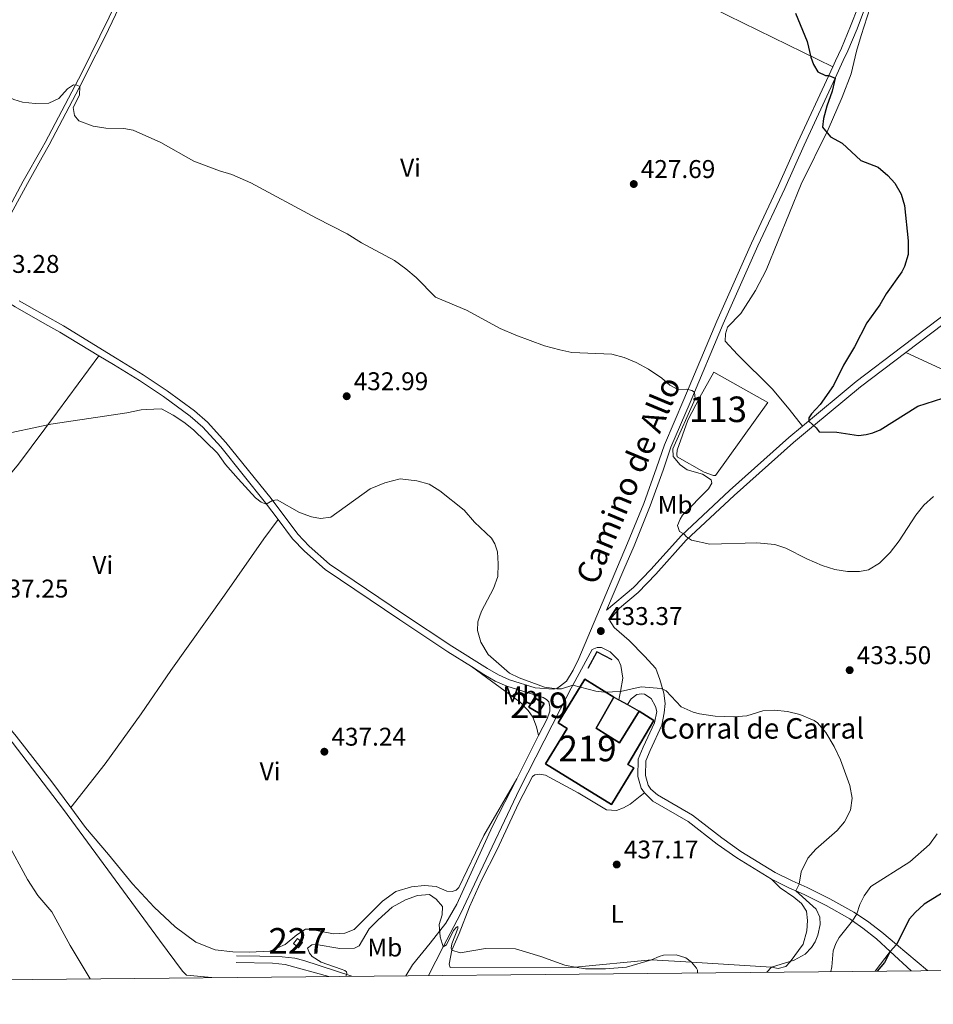
# Model space of a CAD drawing. Units: metres. Extents: x 566866 to 573762, y 701201 to 705897.
# Drawn here: x 567895 to 568252, y 701201 to 701587 of the extents above; entities that cross this region are included whole.
import ezdxf
from ezdxf.enums import TextEntityAlignment as Align

# ---------------------------------------------------------------- set-up
doc = ezdxf.new("R2010")
doc.units = ezdxf.units.M
doc.header["$MEASUREMENT"] = 0
doc.linetypes.add('DGN Style 3', pattern=[120.80467000000002, 86.28905, -34.51562000000001])
for name, color, linetype, lineweight in [('Altimetria', 7, 'Continuous', 0), ('centroides', 7, 'Continuous', 0), ('Complex', 7, 'Continuous', 0), ('Edificios-construcciones', 7, 'Continuous', 0), ('Entidades rusticas', 7, 'Continuous', 0), ('Hidrografía', 7, 'Continuous', 0), ('Marco', 7, 'Continuous', 0), ('Textos rotulacion', 7, 'Continuous', 0), ('Viales-ffcc', 7, 'Continuous', 0)]:
    doc.layers.add(name, color=color, linetype=linetype, lineweight=lineweight)
doc.styles.add('Style-Arial', font='txt')
doc.styles.add('Style-Arial Narrow', font='txt')
doc.styles.add('Style-Helvetica-Narrow-Oblique', font='txt')

# ---------------------------------------------------------------- blocks, each defined once
blk = doc.blocks.new('5PATER')
at = {"layer": 'Altimetria', "linetype": 'Continuous', "lineweight": 0}
h = blk.add_hatch(color=250, dxfattribs=at)
edge = h.paths.add_edge_path()
edge.add_ellipse((1.001171767711639e-08, 1.001171767711639e-08), major_axis=(-1.095731443231309, -1.110710700762829), ratio=0.999422240966032, start_angle=0, end_angle=360)

msp = doc.modelspace()

# ---------------------------------------------------------------- linework, layer by layer
at = {"layer": 'Altimetria', "color": 30, "linetype": 'Continuous', "lineweight": 30, "elevation": 425, "flags": 128}
for points in [[(568197.9269999999, 701589.0619999999), (568202.5249999999, 701577.98), (568203.9820000001, 701571.815), (568205.0390000001, 701569.0050000001), (568206.696, 701566.138), (568209.733, 701564.658), (568211.004, 701564.6969999999), (568213.477, 701563.595)], [(568213.477, 701563.595), (568212.348, 701558.602), (568210.2620000001, 701552.743), (568209.003, 701547.905), (568208.506, 701544.524), (568211.6880000001, 701540.73), (568216.1780000001, 701538.172), (568223.5619999999, 701531.4380000001), (568230.324, 701528.862), (568234.135, 701525.6240000001), (568236.8459999999, 701522.564), (568239.2930000001, 701518.2990000001), (568240.6240000001, 701513.851), (568242.0889999999, 701499.9820000001), (568242.088, 701494.686), (568240.5970000001, 701489.9140000001), (568239.5349999999, 701487.9369999999), (568233.514, 701479.2280000001), (568231.0220000001, 701475.0390000001), (568225.923, 701468.004), (568221.1229999999, 701458.5090000001), (568216.773, 701451.4210000001), (568212.7990000001, 701443.467), (568207.662, 701436.037), (568204.2579999999, 701432.3430000001), (568203.257, 701430.817), (568203.223, 701429.47), (568206.0630000001, 701426.902), (568207.2339999999, 701425.2919999999), (568214.118, 701425.2), (568222.6880000001, 701423.8130000001), (568225.5930000001, 701424.2), (568228.2660000001, 701424.879), (568231.146, 701426.087), (568245.9010000001, 701435.287), (568255.6810000001, 701438.496)], [(568257.406, 701246.209), (568248.301, 701240.5490000001), (568244.8090000001, 701237.3019999999), (568242.6410000001, 701234.7679999999), (568237.4809999999, 701224.814), (568235.038, 701222.0630000001), (568232.7990000001, 701217.753), (568229.909, 701214.375)]]:
    msp.add_lwpolyline(points, dxfattribs=at)
at = {"layer": 'Altimetria', "color": 30, "linetype": 'Continuous', "lineweight": 0, "flags": 128}
for points, elevation in [([(567949.753, 701538.5120000001), (567938.8360000001, 701543.344), (567935.226, 701543.9839999999), (567928.189, 701544.1440000001), (567923.2379999999, 701544.8130000001), (567917.6740000001, 701547.014), (567915.925, 701549.0120000001), (567915.456, 701552.139), (567917.8389999999, 701557.014), (567918.017, 701560.3260000001), (567916.8770000001, 701560.889), (567915.5279999999, 701560.9979999999), (567913.254, 701559.5079999999), (567909.852, 701555.7409999999), (567905.868, 701553.8999999999), (567900.564, 701553.666), (567895.605, 701554.264), (567892.212, 701555.284), (567884.5419999999, 701559.092), (567870.1499999999, 701567.56), (567862.358, 701572.935), (567857.9650000001, 701575.3829999999), (567853.3289999999, 701577.253), (567846.6880000001, 701579.1200000001)], 430), ([(568251.9739999999, 701399.9510000001), (568248.2409999999, 701396.6030000001), (568245.0419999999, 701392.7350000001), (568238.487, 701382.6710000001), (568234.9809999999, 701378.0460000001), (568230.841, 701373.9569999999), (568226.5959999999, 701371.315), (568223.0109999999, 701370.6540000001), (568218.298, 701370.6610000001), (568213.371, 701371.507), (568208.382, 701372.9610000001), (568202.442, 701375.5689999999), (568194.236, 701379.81), (568189.854, 701381.2479999999), (568182.8770000001, 701381.935), (568164.4199999999, 701381.304), (568157.327, 701382.946), (568155.3430000001, 701384.2339999999), (568154.3360000001, 701385.3999999999), (568152.662, 701386.321), (568151.845, 701388.6159999999), (568152.815, 701391.189), (568153.8160000001, 701392.7139999999), (568163.902, 701403.0419999999), (568165.2579999999, 701405.1780000001), (568164.994, 701406.5150000001), (568161.6359999999, 701408.7339999999), (568155.673, 701410.4979999999), (568152.9240000001, 701412.3600000001), (568150.1300000001, 701415.7180000001), (568150.0419999999, 701418.632), (568158.6869999999, 701438.2479999999), (568158.477, 701440.827), (568157.4099999999, 701441.469), (568155.5260000001, 701441.935), (568151.936, 701441.9010000001), (568148.8929999999, 701443.605), (568145.669, 701446.3500000001), (568140.476, 701449.8600000001), (568135.6100000001, 701452.48), (568130.9879999999, 701454.435), (568126.118, 701455.632), (568110.538, 701456.3589999999), (568105.767, 701457.341), (568099.8090000001, 701458.9569999999), (568088.619, 701463.128), (568082.5160000001, 701465.7350000001), (568069.3200000001, 701472.8489999999), (568057.196, 701478.0190000001), (568049.5590000001, 701485.7180000001), (568045.567, 701489.112), (568041.058, 701492.2679999999), (568028.2080000001, 701499.212), (568022.642, 701502.7080000001), (568010.6170000001, 701508.838), (567984.862, 701522.74), (567977.5090000001, 701525.9580000001), (567972.7239999999, 701527.4110000001), (567962.69, 701531.196), (567949.753, 701538.5120000001)], 430), ([(568186.7790000001, 701213.9510000001), (568188.663, 701215.952), (568197.4099999999, 701218.6089999999), (568201.7660000001, 701221.061), (568204.216, 701223.602), (568205.6429999999, 701225.889), (568206.764, 701228.3910000001), (568207.6840000001, 701232.608), (568207.4469999999, 701235.5179999999), (568206.007, 701238.6159999999), (568198.078, 701245.773), (568199.419, 701248.4310000001), (568200.246, 701253.243), (568202.854, 701258.558), (568205.8910000001, 701262.0160000001), (568214.271, 701269.3740000001), (568217.159, 701272.827), (568219.565, 701277.388), (568220.098, 701282.0419999999), (568219.2069999999, 701286.9580000001), (568215.608, 701297.0160000001), (568213.0560000001, 701302.25), (568209.898, 701307.7650000001), (568206.5560000001, 701311.4709999999), (568205.3470000001, 701312.341), (568199.7379999999, 701314.79), (568194.8589999999, 701315.8829999999), (568189.7139999999, 701316.402), (568185.185, 701316.1470000001), (568178.885, 701314.236), (568173.898, 701313.862), (568166.503, 701314.0830000001), (568160.4269999999, 701315.0419999999), (568157.896, 701315.6980000001), (568153.2860000001, 701317.7050000001), (568147.3770000001, 701323.967), (568145.48, 701324.882), (568137.6780000001, 701325.619), (568129.4879999999, 701323.8049999999), (568123.287, 701323.5430000001), (568119.838, 701323.8130000001), (568110.94, 701326.264), (568106.4310000001, 701324.8319999999), (568104.6370000001, 701324.7779999999), (568099.8300000001, 701325.456), (568089.848, 701329.0449999999), (568086.0519999999, 701330.8759999999), (568077.754, 701338.1799999999), (568074.8400000001, 701343.03), (568073.5789999999, 701347.629), (568073.7790000001, 701350.9269999999), (568074.3160000001, 701352.962), (568075.148, 701355.1570000001), (568079.817, 701364.0490000001), (568081.5449999999, 701368.7390000001), (568081.692, 701373.737), (568081.406, 701378.31), (568080.338, 701381.494), (568079.075, 701383.7), (568072.379, 701389.9310000001), (568068.3470000001, 701394.672), (568058.8430000001, 701402.2390000001), (568054.7239999999, 701404.8829999999), (568049.869, 701406.0789999999), (568043.3700000001, 701406.8600000001), (568037.2820000001, 701405.3300000001), (568031.665, 701403.0660000001), (568016.216, 701391.979), (568012.112, 701391.463), (568008.6540000001, 701392.0320000001), (568003.967, 701393.7790000001), (567995.2139999999, 701398.659), (567993.425, 701398.4550000001), (567990.925, 701397.033), (567988.9569999999, 701397.7960000001), (567986.7350000001, 701399.524), (567979.9099999999, 701406.9510000001), (567975.05, 701412.487), (567971.848, 701416.953), (567962.5220000001, 701426.0970000001), (567958.767, 701429.051), (567954.571, 701431.767), (567949.913, 701434.244), (567944.01, 701434.01), (567942.0660000001, 701433.96), (567936.412, 701432.771), (567906.736, 701428.361), (567885.851, 701423.8910000001)], 435), ([(567842.4110000001, 701326.186), (567851.139, 701309.584), (567855.0660000001, 701303.7209999999), (567880.027, 701277.095), (567886.49, 701269.453), (567889.3629999999, 701265.354), (567897.6089999999, 701250.165), (567901.6540000001, 701243.9850000001), (567907.0519999999, 701237.5390000001), (567914.254, 701224.379), (567922.1030000001, 701211.3459999999)], 435), ([(568211.7509999999, 701214.1969999999), (568212.217, 701216.081), (568212.703, 701222.3030000001), (568213.7379999999, 701225.1769999999), (568215.0889999999, 701227.537), (568220.321, 701234.06), (568221.9610000001, 701236.727), (568223.1950000001, 701240.4280000001), (568224.888, 701243.8470000001), (568227.47, 701247.514), (568242.665, 701257.0989999999), (568250.466, 701263.841), (568253.4040000001, 701268.119)], 430), ([(568123.6440000001, 701215.3189999999), (568115.851, 701215.3189999999), (568111.76, 701215.9040000001), (568107.7660000001, 701216.683), (568098.4040000001, 701220.0660000001), (568088.48, 701223.048), (568076.7660000001, 701223.229), (568066.777, 701221.541), (568063.575, 701222.548), (568063.328, 701223.288), (568063.5, 701225.014), (568065.861, 701231.0689999999), (568065.838, 701231.8160000001), (568065.3219999999, 701231.5760000001), (568064.2390000001, 701230.2720000001), (568061.452, 701224.6699999999), (568060.213, 701223.8500000001), (568059.0009999999, 701227.7420000001), (568058.554, 701232.665), (568059.7860000001, 701236.442), (568059.8389999999, 701239.6599999999), (568057.4340000001, 701242.5050000001), (568054.76, 701244.369), (568050.135, 701243.9310000001), (568045.4240000001, 701242.2749999999), (568040.23, 701239.4299999999), (568034.712, 701234.49), (568031.23, 701230.8929999999), (568027.2409999999, 701224.2409999999), (568025.4720000001, 701223.365), (568019.7180000001, 701223.192), (568010.469, 701224.783), (568008.7520000001, 701224.656), (568007.0719999999, 701223.334), (568007.878, 701221.4140000001), (568008.967, 701220.0249999999), (568012.4739999999, 701217.8119999999), (568020.26, 701215.129), (568021.6980000001, 701214.574), (568022.3859999999, 701214.071), (568022.4809999999, 701213.4010000001), (568022.0260000001, 701212.3289999999)], 435), ([(568159.6359999999, 701213.6840000001), (568159.604, 701214.73), (568159.28, 701215.5430000001), (568157.264, 701217.875), (568155.0449999999, 701219.5290000001), (568151.3430000001, 701220.764), (568146.3360000001, 701220.592), (568144.6300000001, 701220.1130000001), (568141.604, 701218.75), (568131.827, 701215.9040000001), (568123.6440000001, 701215.3189999999)], 435)]:
    msp.add_lwpolyline(points, dxfattribs=dict(at, elevation=elevation))
at = {"layer": 'Complex', "color": 142, "linetype": 'Continuous', "lineweight": 0, "elevation": 429.717, "flags": 128}
msp.add_lwpolyline([(568166.058, 701448.587), (568160.5149999999, 701438.9210000001), (568155.9280000001, 701429.8060000001), (568151.716, 701418.1599999999), (568151.5430000001, 701416.4340000001), (568151.645, 701415.5390000001), (568162.2990000001, 701409.5020000001), (568165.854, 701408.1880000001), (568166.6740000001, 701408.288), (568187.2080000001, 701436.808)], close=True, dxfattribs=at)
at = {"layer": 'Complex', "color": 1, "linetype": 'Continuous', "lineweight": 25}
msp.add_polyline3d([(568126.9610000001, 701321.544, 438.534), (568115.5730000001, 701328.551, 439.655), (568105.102, 701311.533, 439.58), (568108.7309999999, 701309.3, 441.076), (568100.186, 701295.4169999999, 441.151), (568126.023, 701279.5150000001, 441.151), (568134.7890000001, 701293.9169999999, 440.702), (568132.432, 701295.192, 440.627), (568142.5830000001, 701312.4199999999, 439.356), (568136.8670000001, 701316.0190000001, 439.73), (568129.1089999999, 701303.6939999999, 439.73), (568120.0360000001, 701309.405, 438.459)], close=True, dxfattribs=at)
msp.add_3dface([(568097.4639999999, 701315.4299999999, 437.636), (568099.631, 701319.0959999999, 437.636), (568095.899, 701321.3019999999, 437.636), (568093.7320000001, 701317.6359999999, 437.636)], dxfattribs=at)
at = {"layer": 'Complex', "color": 1, "linetype": 'Continuous', "lineweight": 0}
msp.add_3dface([(568001.604, 701225.129, 439.628), (568003.6059999999, 701223.5360000001, 439.628), (568005.192, 701225.5290000001, 439.628), (568003.19, 701227.122, 439.628)], dxfattribs=at)
at = {"layer": 'Edificios-construcciones', "color": 1, "linetype": 'Continuous', "lineweight": 25, "extrusion": (-0.04275037318415789, -0.03357543885894188, 0.9985214547009217), "elevation": -47400.82593670178, "flags": 128}
msp.add_lwpolyline([(-200652.8154913801, 878710.1749862991), (-200659.0293702589, 878707.4155553291), (-200656.0149616266, 878700.5353741106)], dxfattribs=at)
at = {"layer": 'Edificios-construcciones', "color": 51, "linetype": 'Continuous', "lineweight": 25, "elevation": 437.636, "flags": 128}
msp.add_lwpolyline([(568097.4639999999, 701315.4299999999), (568093.7320000001, 701317.6359999999), (568095.899, 701321.3019999999), (568099.631, 701319.0959999999), (568097.4639999999, 701315.4299999999)], dxfattribs=at)
at = {"layer": 'Edificios-construcciones', "color": 1, "linetype": 'Continuous', "lineweight": 25, "elevation": 436.814, "flags": 128}
for points in [[(568126.9610000001, 701321.544), (568128.896, 701320.4639999999)], [(568128.896, 701320.4639999999), (568132.244, 701318.5959999999)], [(568132.244, 701318.5959999999), (568136.8670000001, 701316.0190000001)]]:
    msp.add_lwpolyline(points, dxfattribs=at)
at = {"layer": 'Edificios-construcciones', "color": 1, "linetype": 'Continuous', "lineweight": 0, "elevation": 439.628, "flags": 128}
msp.add_lwpolyline([(568001.604, 701225.129), (568003.19, 701227.122), (568005.192, 701225.5290000001), (568003.6059999999, 701223.5360000001), (568001.604, 701225.129)], dxfattribs=at)
at = {"layer": 'Edificios-construcciones', "color": 51, "linetype": 'Continuous', "lineweight": 25}
for points in [[(568136.8670000001, 701316.0190000001, 439.73), (568142.5830000001, 701312.4199999999, 439.356), (568132.432, 701295.192, 440.627), (568134.7890000001, 701293.9169999999, 440.702), (568126.023, 701279.5150000001, 441.151), (568100.186, 701295.4169999999, 441.151), (568108.7309999999, 701309.3, 441.076), (568105.102, 701311.533, 439.58), (568115.5730000001, 701328.551, 439.655), (568126.9610000001, 701321.544, 438.534)], [(568126.9610000001, 701321.544, 438.534), (568120.0360000001, 701309.405, 438.459), (568129.1089999999, 701303.6939999999, 439.73), (568136.8670000001, 701316.0190000001, 439.73)]]:
    msp.add_polyline3d(points, dxfattribs=at)
at = {"layer": 'Entidades rusticas', "color": 92, "linetype": 'Continuous', "lineweight": 0, "extrusion": (0.1715237314875449, -0.09559830305697743, 0.9805307613681558), "elevation": 30846.8803643954, "flags": 128}
msp.add_lwpolyline([(889140.9704837608, -151864.9189388495), (889150.5536413854, -151866.3346658524), (889150.5628193042, -151866.3703136545)], dxfattribs=at)
at = {"layer": 'Entidades rusticas', "color": 92, "linetype": 'Continuous', "lineweight": 0}
for points in [[(567979.4780000001, 701682.256, 425.812), (568066.8629999999, 701639.378, 426.942), (568153.94, 701596.871, 427.469), (568212.584, 701568.115, 424.872)], [(568200.7550000001, 701427.558, 425.276), (568195.5419999999, 701434.2069999999, 426.621), (568188.797, 701442.0830000001, 427.818), (568175.3, 701455.5889999999, 428.715), (568170.5009999999, 701460.777, 428.961), (568170.6030000001, 701463.646, 428.343), (568171.4210000001, 701466.2890000001, 428.343), (568176.574, 701471.531, 428.268), (568182.362, 701480.5320000001, 427.67), (568186.534, 701488.5120000001, 427.371), (568200.257, 701522.1370000001, 426.025), (568210.7550000001, 701543.622, 424.754), (568216.21, 701556.2039999999, 423.932), (568219.7520000001, 701565.287, 423.782), (568221.8770000001, 701574.1769999999, 423.259), (568223.638, 701580.2890000001, 423.259), (568227.169, 701591.219, 423.334)], [(567855.3200000001, 701363.5220000001, 437.735), (567856.166, 701365.5619999999, 437.735), (567867.649, 701381.783, 437.286), (567876.6680000001, 701391.882, 436.913), (567894.094, 701412.665, 435.791), (567909.358, 701433.169, 434.744), (567925.419, 701455.0970000001, 434.071)], [(568241.163, 701456.372, 421.808), (568256.1059999999, 701449.4909999999, 422.256), (568286.1229999999, 701433.865, 426.593), (568322.21, 701415.429, 427.191)], [(567914.494, 701278.344, 437.465), (567927.899, 701295.435, 438.511), (567941.9890000001, 701315.0120000001, 438.436), (567953.604, 701331.908, 437.838), (567974.631, 701361.415, 436.492), (567989.976, 701383.4199999999, 435.894), (567995.6000000001, 701391.0150000001, 435.176)], [(567804.6669999999, 701340.6640000001, 431.221), (567805.101, 701344.19, 431.295), (567805.8859999999, 701345.7050000001, 431.295), (567809.8119999999, 701350.142, 431.968), (567815.52, 701355.148, 432.492), (567822.892, 701359.372, 433.464), (567831.2039999999, 701364.892, 434.959), (567838.5079999999, 701368.8910000001, 436.23), (567841.8640000001, 701369.2749999999, 436.454), (567843.065, 701369.0800000001, 436.529), (567846.115, 701366.764, 436.978), (567866.662, 701337.9639999999, 437.65), (567879.142, 701320.554, 437.202), (567889.4410000001, 701306.6030000001, 436.454), (567911.6370000001, 701277.621, 436.753), (567949.2, 701226.513, 436.305), (567958.256, 701214.4010000001, 436.529), (567959.7930000001, 701212.7949999999, 436.529), (567969.689, 701211.814, 436.614)], [(567914.494, 701278.344, 437.465), (567907.0989999999, 701288.466, 437.212), (567893.1129999999, 701306.288, 436.688), (567886.7890000001, 701313.8319999999, 436.763), (567886.29, 701315.838, 436.838), (567885.8670000001, 701317.7720000001, 437.361), (567885, 701319.5449999999, 437.286), (567880.192, 701326.3049999999, 437.436), (567862.6599999999, 701348.3, 437.511), (567856.3829999999, 701356.967, 437.511), (567855.4469999999, 701358.514, 437.735), (567854.9439999999, 701360.6699999999, 437.735), (567855.3200000001, 701363.5220000001, 437.735)], [(568071.202, 701333.51, 435.318), (568090.3219999999, 701319.574, 435.392), (568093.413, 701316.301, 435.318), (568095.287, 701313.665, 435.318), (568096.6699999999, 701309.966, 435.318), (568097.5, 701306.4739999999, 435.318)], [(568088.9280000001, 701289.5860000001, 435.328), (568076.098, 701267.3910000001, 436.164), (568066.311, 701247.1240000001, 436.987), (568065.2220000001, 701246.044, 436.987), (568063.74, 701245.55, 436.987), (568061.5689999999, 701245.6340000001, 437.061), (568057.4739999999, 701247.456, 437.136), (568052.8230000001, 701247.9140000001, 437.211), (568047.7520000001, 701247.3870000001, 437.585), (568041.601, 701245.4809999999, 437.585), (568036.4780000001, 701241.736, 437.809), (568025.2930000001, 701230.628, 438.407), (568021.746, 701229.175, 438.407), (568017.2649999999, 701228.9650000001, 438.407), (568007.935, 701230.7779999999, 438.332), (568006.365, 701230.7309999999, 438.332), (568002.916, 701228.5320000001, 438.332), (567998.3929999999, 701224.7309999999, 437.884), (567992.334, 701222.229, 437.734), (567984.342, 701221.8389999999, 437.66), (567977.834, 701221.8670000001, 437.435), (567971.004, 701222.6340000001, 437.435), (567963.3559999999, 701225.6950000001, 437.435), (567955.3219999999, 701231.6610000001, 437.36), (567947.087, 701239.342, 437.36), (567938.6570000001, 701248.513, 437.51), (567929.2590000001, 701260.048, 437.286), (567920.1910000001, 701270.547, 437.66), (567914.494, 701278.344, 437.465)], [(568188.548, 701250.315, 436.17), (568191.939, 701246.9780000001, 436.469), (568197.3629999999, 701243.2520000001, 436.394), (568200.277, 701240.871, 436.319), (568202.314, 701237.791, 436.319), (568202.7239999999, 701234.138, 436.319), (568202.3970000001, 701230.0889999999, 436.319), (568200.983, 701224.885, 436.394), (568195.8829999999, 701217.9510000001, 436.446), (568194.163, 701216.2280000001, 436.469), (568191.25, 701215.4180000001, 436.443), (568188.663, 701215.952, 435), (568157.264, 701217.875, 435), (568141.604, 701218.75, 435), (568111.76, 701215.9040000001, 435), (568062.9610000001, 701215.8330000001, 434.423), (568062.4750000001, 701217.047, 434.433), (568063.575, 701222.548, 434.999), (568066.395, 701229.0889999999, 435.392), (568070.496, 701239.46, 436.065), (568075.115, 701249.997, 436.514), (568081.2609999999, 701262.0009999999, 436.738), (568089.621, 701279.9809999999, 436.663), (568095.139, 701290.47, 436.215), (568096.0179999999, 701291.094, 436.215), (568097.8030000001, 701291.4469999999, 436.215), (568100.1329999999, 701291.0689999999, 436.215), (568112.9110000001, 701284.0490000001, 437.037), (568124.0320000001, 701277.4269999999, 437.261), (568128.0020000001, 701277.2479999999, 437.037), (568130.663, 701278.3, 437.037), (568133.315, 701279.652, 436.962), (568137.2609999999, 701282.763, 436.888), (568138.8740000001, 701284.0490000001, 436.289)]]:
    msp.add_polyline3d(points, dxfattribs=at)
at = {"layer": 'Hidrografía', "color": 142, "linetype": 'Continuous', "lineweight": 0}
msp.add_polyline3d([(568166.058, 701448.587, 429.717), (568187.2080000001, 701436.808, 429.792), (568166.6740000001, 701408.288, 429.792), (568165.854, 701408.1880000001, 429.792), (568162.2990000001, 701409.5020000001, 429.792), (568151.645, 701415.5390000001, 429.792), (568151.5430000001, 701416.4340000001, 429.792), (568151.716, 701418.1599999999, 429.792), (568155.9280000001, 701429.8060000001, 429.792), (568160.5149999999, 701438.9210000001, 429.792), (568166.058, 701448.587, 429.717)], dxfattribs=at)
at = {"layer": 'Marco', "color": 250, "linetype": 'Continuous', "lineweight": 0, "flags": 128}
msp.add_lwpolyline([(566866.31, 705827.76), (570289.9299999999, 705861.49), (573713.55, 705896.9199999999), (573738, 703583.71), (573762.4299999999, 701270.51), (570336.53, 701235.1100000001), (566910.6200000001, 701201.3900000001), (566888.48, 703514.55)], close=True, dxfattribs=at)
at = {"layer": 'Viales-ffcc', "color": 250, "linetype": 'Continuous', "lineweight": 0, "extrusion": (0.1932218791299137, -0.09238175855188725, 0.9767962510740743), "elevation": 45406.07215941775, "flags": 128}
msp.add_lwpolyline([(877766.5734103243, -205057.0707549474), (877763.3008574401, -205057.4209429236), (877755.9711554609, -205057.243514349)], dxfattribs=at)
at = {"layer": 'Viales-ffcc', "color": 250, "linetype": 'Continuous', "lineweight": 0, "extrusion": (0.002342020805837537, 0.004614097919853514, 0.999986612429852), "elevation": 5001.617080935337, "flags": 128}
msp.add_lwpolyline([(568094.9226112766, 701290.8612947832), (568086.3504052656, 701273.9731150083)], dxfattribs=at)
at = {"layer": 'Viales-ffcc', "color": 250, "linetype": 'Continuous', "lineweight": 0, "extrusion": (0.2174748941630242, -0.2000344943629913, 0.9553485601986973), "elevation": -16285.72019703037, "flags": 128}
msp.add_lwpolyline([(900784.2945461161, 54093.23283983453), (900784.2945461161, 54081.56373798382)], dxfattribs=at)
at = {"layer": 'Viales-ffcc', "color": 250, "linetype": 'Continuous', "lineweight": 0}
for points in [[(568212.584, 701568.115, 424.872), (568213.669, 701570.4610000001, 424.785), (568215.9450000001, 701575.381, 424.602), (568219.5519999999, 701583.9340000001, 424.403), (568222.463, 701591.5760000001, 423.954), (568232.064, 701614.77, 422.658), (568237.344, 701628.3049999999, 422.748), (568247.3600000001, 701652.017, 422.609), (568255.821, 701672.183, 422.011), (568264.486, 701691.6540000001, 421.505), (568271.3899999999, 701705.0050000001, 421.08), (568276.533, 701714.1000000001, 420.72)], [(567888.845, 701506.3600000001, 432.456), (567897.496, 701522.446, 431.559), (567903.307, 701532.7990000001, 431.151), (567906.0179999999, 701537.6270000001, 430.961), (567919.091, 701562.358, 429.914), (567920.8330000001, 701565.804, 429.738), (567927.993, 701579.9680000001, 429.016), (567936.0120000001, 701597.004, 428.212), (567952.175, 701629.5760000001, 427.456), (567961.7080000001, 701647.142, 426.716), (567974.8049999999, 701673.449, 425.751), (567979.4780000001, 701682.256, 425.812)], [(568200.7550000001, 701427.558, 425.276), (568221.696, 701445.021, 423.035), (568239.5390000001, 701458.517, 421.808), (568254.5149999999, 701469.8570000001, 420.163), (568258.8060000001, 701472.7550000001, 419.751), (568271.1000000001, 701479.642, 418.668), (568294.8200000001, 701492.4680000001, 417.127), (568330.3189999999, 701510.9070000001, 414.481), (568348.8500000001, 701518.4550000001, 413.395), (568366.304, 701526.892, 411.864), (568380.3400000001, 701532.5800000001, 410.804), (568391.2479999999, 701536.169, 410), (568422.7660000001, 701546.5419999999, 407.677), (568440.8899999999, 701553.298, 406.705), (568455.173, 701557.9850000001, 406.283), (568475.506, 701564.875, 405.135), (568493.318, 701571.994, 404.088), (568493.4169999999, 701572.027, 404.084), (568499.8970000001, 701574.22, 403.834)], [(568212.584, 701568.115, 424.872), (568211.003, 701564.696, 425), (568198.9269999999, 701538.581, 425.973), (568191.358, 701521.672, 427.094), (568180.7579999999, 701499.1599999999, 427.845), (568167.213, 701468.639, 428.928), (568154.3119999999, 701437.8999999999, 430.16), (568146.6910000001, 701420.2420000001, 430.608), (568143.6710000001, 701411.2490000001, 430.534), (568138.618, 701397.2790000001, 430.958), (568132.3289999999, 701381.7110000001, 431.255), (568128.3049999999, 701372.5619999999, 431.655), (568113.173, 701336.632, 434.534), (568111.013, 701332.148, 434.803), (568108.3700000001, 701327.8470000001, 434.91), (568106.1089999999, 701325.909, 434.91), (568104.642, 701324.967, 434.91), (568103.3030000001, 701324.702, 434.984), (568096.1089999999, 701325.159, 435.284), (568086.0760000001, 701328.348, 435.328), (568081.7779999999, 701330.216, 435.491), (568077.504, 701332.7490000001, 435.76), (568063.504, 701341.5050000001, 436.241), (568044.676, 701353.983, 436.463), (568015.7180000001, 701373.592, 435.638), (568007.723, 701380.621, 435.641), (568003.287, 701385.2150000001, 435.416), (567992.8360000001, 701399.237, 434.968), (567975.193, 701421.173, 434.669), (567968.0109999999, 701429.111, 434.579), (567962.942, 701433.5789999999, 434.502), (567952.2479999999, 701441.378, 434.295), (567942.844, 701447.666, 434.071), (567932.662, 701453.8970000001, 434.071), (567911.602, 701466.716, 433.773), (567904.2679999999, 701470.896, 433.617), (567894.253, 701476.6059999999, 433.404)], [(568124.074, 701355.54, 432.931), (568134.587, 701364.3729999999, 432.276), (568141.368, 701371.446, 431.726), (568153.341, 701384.7590000001, 430.108), (568172.219, 701402.3289999999, 427.715), (568195.436, 701423.1229999999, 425.846), (568200.7550000001, 701427.558, 425.276)], [(568132.244, 701318.5959999999, 434.704), (568133.7479999999, 701320.81, 434.704), (568135.865, 701322.52, 434.704), (568137.7990000001, 701322.8770000001, 434.853), (568138.925, 701322.7609999999, 434.853), (568141.52, 701321.044, 434.928), (568143.186, 701317.878, 434.928), (568143.712, 701315.881, 435.161), (568142.81, 701311.469, 435.161), (568138.4450000001, 701301.923, 435.38), (568136.4839999999, 701297.31, 435.834), (568136.335, 701290.521, 436.058), (568137.673, 701285.8659999999, 436.208), (568138.8740000001, 701284.0490000001, 436.208)], [(568088.9280000001, 701289.5860000001, 435.328), (568079.497, 701271.004, 435.437), (568065.5279999999, 701240.588, 435.564), (568061.21, 701233.0660000001, 435.089), (568055.0179999999, 701225.3330000001, 434.406), (568048.1370000001, 701216.875, 434.22), (568045.6170000001, 701212.561, 434.213)], [(568138.8740000001, 701284.0490000001, 436.208), (568142.1980000001, 701280.8530000001, 436.432), (568156.004, 701272.9040000001, 436.731), (568167.396, 701264.065, 436.615), (568175.0190000001, 701258.7220000001, 436.521), (568188.548, 701250.315, 436.17)], [(568188.548, 701250.315, 436.17), (568195.4310000001, 701246.9439999999, 435.605), (568198.078, 701245.773, 435.169), (568201.3119999999, 701244.344, 434.638), (568209.9879999999, 701240.014, 432.85), (568219.2339999999, 701234.8430000001, 430.299), (568220.321, 701234.06, 430), (568224.375, 701231.1410000001, 428.886), (568229.737, 701226.9639999999, 427.236), (568235.0730000001, 701222.054, 424.993)], [(568015.4439999999, 701212.264, 435.864), (567998.321, 701216.9839999999, 436.237), (567993.3570000001, 701217.5460000001, 436.554), (567979.149, 701217.7520000001, 437.508)]]:
    msp.add_polyline3d(points, dxfattribs=at)
at = {"layer": 'Viales-ffcc', "color": 250, "linetype": 'DGN Style 3', "lineweight": 0}
for points in [[(567878.0730000001, 701486.74, 433.279), (567879.065, 701491.8489999999, 433.204), (567880.98, 701496.467, 433.073), (567887.2779999999, 701507.24, 432.456), (567895.922, 701523.314, 431.559), (567903.25, 701536.3670000001, 431.044), (567904.44, 701538.486, 430.961), (567917.5009999999, 701563.196, 429.914), (567918.7790000001, 701565.7720000001, 429.777), (567925.8940000001, 701580.129, 429.016), (567934.513, 701597.744, 428.212), (567950.6910000001, 701630.3470000001, 427.456), (567960.2250000001, 701647.9140000001, 426.716), (567973.318, 701674.2139999999, 425.751), (567978.0050000001, 701683.047, 425.812), (567980.4890000001, 701687.621, 426.032)], [(568124.074, 701355.54, 432.931), (568130.7919999999, 701371.4909999999, 431.655), (568134.824, 701380.658, 431.255), (568141.1470000001, 701396.31, 430.958), (568146.2280000001, 701410.3570000001, 430.534), (568149.2220000001, 701419.2720000001, 430.608), (568156.8030000001, 701436.8389999999, 430.16), (568158.477, 701440.828, 430), (568167.99, 701463.493, 429.091), (568169.699, 701467.565, 428.928), (568183.22, 701498.033, 427.845), (568193.8189999999, 701520.541, 427.094), (568201.3910000001, 701537.459, 425.973), (568213.476, 701563.5930000001, 425), (568216.6740000001, 701570.5090000001, 424.742), (568218.422, 701574.2860000001, 424.602), (568222.065, 701582.9240000001, 424.403), (568224.993, 701590.6089999999, 423.954)], [(568241.163, 701456.372, 421.808), (568256.0819999999, 701467.6680000001, 420.163), (568257.719, 701468.773, 420), (568260.22, 701470.463, 419.751), (568272.398, 701477.2849999999, 418.668), (568296.081, 701490.091, 417.127), (568324.5120000001, 701504.858, 415), (568331.45, 701508.462, 414.481), (568349.9450000001, 701515.996, 413.395), (568367.3970000001, 701524.4310000001, 411.864), (568381.2679999999, 701530.0530000001, 410.804), (568392.1570000001, 701533.6359999999, 410), (568399.038, 701535.9010000001, 409.492)], [(567925.419, 701455.0970000001, 433.988), (567910.1599999999, 701464.2509999999, 433.773), (567904.3200000001, 701467.5800000001, 433.648), (567892.788, 701474.155, 433.404), (567852.7949999999, 701499.203, 433.099), (567848.4310000001, 701501.655, 433.099), (567845.598, 701502.837, 433.099), (567841.0800000001, 701504.0689999999, 433.099), (567836.04, 701505.2609999999, 433.099)], [(567995.6000000001, 701391.0150000001, 435.176), (567990.7039999999, 701397.5860000001, 434.968), (567973.1410000001, 701419.422, 434.669), (567966.1140000001, 701427.189, 434.579), (567961.253, 701431.4739999999, 434.502), (567950.7039999999, 701439.1669999999, 434.295), (567941.3899999999, 701445.3940000001, 434.071), (567931.2550000001, 701451.5970000001, 434.071), (567925.419, 701455.0970000001, 433.988)], [(568241.163, 701456.372, 421.808), (568223.371, 701442.9140000001, 423.035), (568205.0730000001, 701427.656, 425), (568197.196, 701421.087, 425.846), (568174.034, 701400.342, 427.715), (568155.2620000001, 701382.871, 430.108), (568143.341, 701369.615, 431.726), (568136.4299999999, 701362.406, 432.276), (568129.1340000001, 701356.277, 433.023), (568125.223, 701351.6740000001, 433.367), (568127.031, 701348.736, 433.367), (568132.869, 701343.676, 433.89), (568138.8870000001, 701337.574, 434.114), (568143.298, 701332.6950000001, 434.563), (568144.923, 701328.405, 434.563), (568146.4280000001, 701323.1400000001, 435.086), (568147.0009999999, 701319.0430000001, 435.161), (568146.6599999999, 701315.442, 435.161), (568145.658, 701310.5419999999, 435.161), (568141.169, 701300.7220000001, 435.38), (568139.4469999999, 701296.6740000001, 435.834), (568139.321, 701290.9099999999, 436.058), (568140.408, 701287.128, 436.208), (568141.426, 701285.588, 436.208), (568143.9650000001, 701283.271, 436.432), (568157.6669999999, 701275.381, 436.731), (568169.1640000001, 701266.4610000001, 436.615), (568176.6599999999, 701261.2069999999, 436.521), (568189.9920000001, 701252.9240000001, 436.17), (568196.689, 701249.6429999999, 435.605), (568202.5789999999, 701247.038, 434.638), (568211.3800000001, 701242.646, 432.85), (568220.7720000001, 701237.3929999999, 430.299), (568226.216, 701233.8630000001, 428.886), (568231.7520000001, 701229.666, 427.236), (568237.4809999999, 701224.814, 425), (568249.577, 701214.5689999999, 420.28)], [(567995.6000000001, 701391.0150000001, 435.176), (568001.2280000001, 701383.466, 435.416), (568005.8600000001, 701378.669, 435.641), (568014.065, 701371.4550000001, 435.638), (568043.175, 701351.743, 436.463), (568062.044, 701339.2380000001, 436.241), (568071.202, 701333.51, 435.927)], [(568054.3999999999, 701212.648, 435.016), (568060.213, 701223.8500000001, 435.084), (568067.06, 701237.041, 435.166), (568073.443, 701250.6130000001, 435.522), (568089.979, 701285.591, 435.351), (568106.0149999999, 701316.963, 435.31), (568110.2690000001, 701325.034, 435.08), (568110.94, 701326.264, 435), (568118.504, 701340.122, 434.099), (568120.3489999999, 701340.925, 434.024), (568122.0700000001, 701340.902, 434.099), (568125.4879999999, 701339.21, 434.323), (568128.8019999999, 701335.943, 434.472), (568129.6880000001, 701333.8759999999, 434.472), (568130.389, 701328.895, 434.779), (568129.4879999999, 701323.8049999999, 434.999), (568128.896, 701320.4639999999, 435.145)], [(568071.202, 701333.51, 435.927), (568076.102, 701330.446, 435.76), (568080.5490000001, 701327.81, 435.491), (568085.128, 701325.8200000001, 435.328), (568099.22, 701321.342, 435.267), (568100.588, 701320.635, 435.267), (568101.439, 701319.6880000001, 435.267), (568101.871, 701317.756, 435.267), (568101.9210000001, 701316.112, 435.267)], [(567979.2960000001, 701220.3, 437.434), (567988.423, 701220.2760000001, 436.536), (567997.183, 701220.0160000001, 436.387), (568002.155, 701219.4480000001, 436.045), (568005.679, 701218.5519999999, 435.864), (568024.4299999999, 701212.3530000001, 435.516)]]:
    msp.add_polyline3d(points, dxfattribs=at)

# ---------------------------------------------------------------- block references
at = {"layer": 'Altimetria', "color": 250, "linetype": 'Continuous', "lineweight": 0}
for p in [(568134.7139999999, 701522.229, 427.691), (568022.4240000001, 701439.226, 432.99), (568121.835, 701347.382, 433.367), (568219.1799999999, 701332.087, 433.495), (568013.693, 701300.1939999999, 437.243), (568128.048, 701256.0660000001, 437.168)]:
    msp.add_blockref('5PATER', p, dxfattribs=at)

# ---------------------------------------------------------------- texts
at = {"layer": 'Altimetria', "color": 250, "linetype": 'Continuous', "lineweight": 0, "style": 'Style-Arial'}
for s, p in [('427.69', (568137.463, 701524.5930000001, 427.691)), ('433.28', (567880.9169999999, 701487.4839999999, 433.283)), ('432.99', (568025.173, 701441.5900000001, 432.99)), ('437.25', (567884.419, 701360.5020000001, 437.245)), ('433.37', (568124.6440000001, 701349.746, 433.367)), ('433.50', (568221.929, 701334.4510000001, 433.495)), ('437.24', (568016.442, 701302.558, 437.243)), ('437.17', (568130.8559999999, 701258.4299999999, 437.168))]:
    msp.add_text(s, height=7.000002, dxfattribs=at).set_placement(p)
at = {"layer": 'centroides', "color": 142, "linetype": 'Continuous', "lineweight": 0, "style": 'Style-Arial Narrow'}
msp.add_text('113', height=10.000002, dxfattribs=at).set_placement((568167.6656600079, 701434.122001, 429.717), align=Align.MIDDLE_CENTER)
at = {"layer": 'centroides', "color": 1, "linetype": 'Continuous', "lineweight": 0, "style": 'Style-Arial Narrow'}
for s, p in [('219', (568097.723660008, 701318.3530009999, 435.287)), ('219', (568116.6446600079, 701301.4540009999, 435.982)), ('227', (568003.190660008, 701226.200001, 437.255))]:
    msp.add_text(s, height=10.000002, dxfattribs=at).set_placement(p, align=Align.MIDDLE_CENTER)
at = {"layer": 'Entidades rusticas', "color": 92, "linetype": 'Continuous', "lineweight": 0, "style": 'Style-Arial Narrow'}
for s, p in [('Vi', (568047.3825199557, 701528.5990009999, 429.159)), ('Mb', (568150.9088623526, 701396.7450009999, 430.323)), ('Vi', (567927.0185199557, 701373.2390009998, 436.54)), ('Mb', (568090.2448623527, 701322.284001, 435.342)), ('Vi', (567992.4385199556, 701292.5050009999, 437.42)), ('L', (568128.2511597835, 701236.7690009999, 436.083)), ('Mb', (568037.3408623526, 701223.5970009998, 434.677))]:
    msp.add_text(s, height=7.000002, dxfattribs=at).set_placement(p, align=Align.MIDDLE_CENTER)
at = {"layer": 'Textos rotulacion', "color": 250, "linetype": 'Continuous', "lineweight": 0, "style": 'Style-Helvetica-Narrow-Oblique'}
msp.add_text('Camino de Allo', height=9, rotation=67.29559998683071, dxfattribs=at).set_placement((568136.7051527519, 701404.663694995, 430.811), align=Align.CENTER)
at = {"layer": 'Textos rotulacion', "color": 250, "linetype": 'Continuous', "lineweight": 0, "style": 'Style-Arial'}
msp.add_text('Corral de Carral', height=7.999998000000001, dxfattribs=at).set_placement((568145.044, 701305.314, 435.269))

doc.saveas('drawing.dxf')
